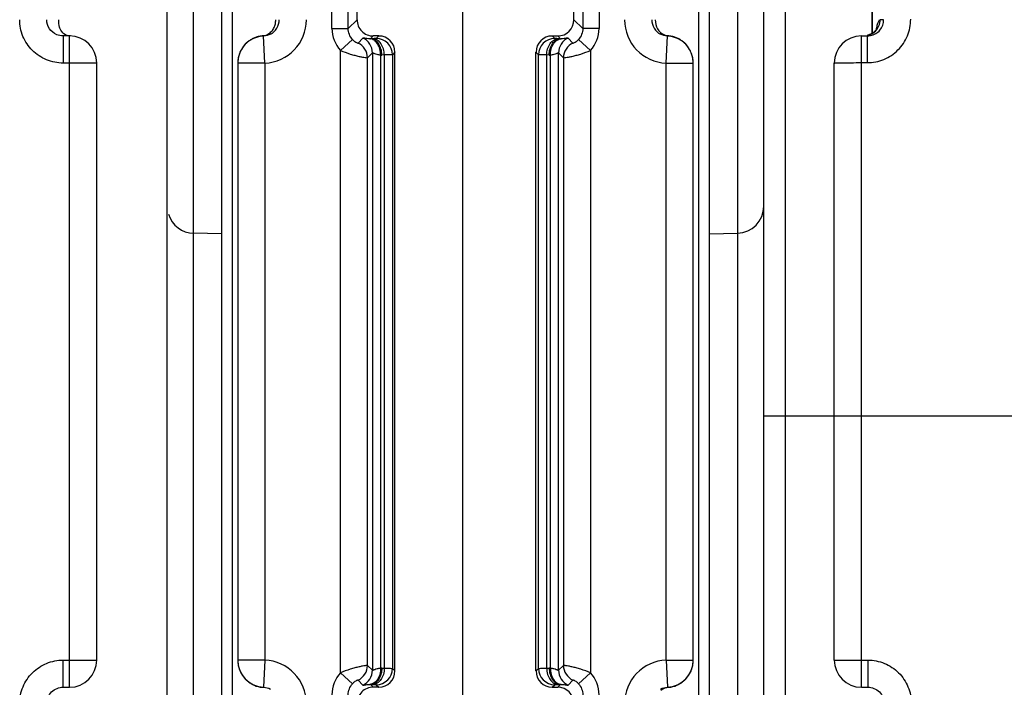
# Model space of a CAD drawing. Units: millimetres. Extents: x 13 to 637, y 12 to 539.
# Drawn here: x 279 to 297, y 485 to 497 of the extents above; entities that cross this region are included whole.
import ezdxf

# ---------------------------------------------------------------- set-up
doc = ezdxf.new("R2010")
doc.units = ezdxf.units.MM
doc.header["$LTSCALE"] = 35.851852
doc.layers.get('0').update_dxf_attribs({"linetype": 'CONTINUOUS'})
doc.layers.add('AXIS', color=7, linetype='CONTINUOUS')
doc.layers.add('EDGE_FEAT', color=7, linetype='CONTINUOUS')

msp = doc.modelspace()

# ---------------------------------------------------------------- linework, layer by layer
at = {"color": 7, "linetype": 'Continuous'}
for p, q in [((281.412, 456.39), (281.412, 525.39)), ((292.412, 489.89), (292.412, 517.89)), ((292.812, 489.89), (292.812, 517.89)), ((284.912, 497.19), (284.912, 498.404)), ((279.494, 496.89), (279.494, 496.39)), ((279.612, 496.89), (279.494, 496.89)), ((279.612, 484.89), (279.612, 496.89)), ((280.112, 496.39), (279.494, 496.39)), ((282.412, 493.242), (281.899, 493.256)), ((291.412, 493.242), (291.925, 493.256)), ((279.494, 484.89), (279.494, 485.39)), ((279.494, 485.39), (280.112, 485.39)), ((279.494, 484.89), (279.612, 484.89))]:
    msp.add_line(p, q, dxfattribs=at)
for centre, start, end in [((279.612, 496.39), 0, 90), ((279.612, 485.39), 270, 360)]:
    msp.add_arc(centre, 0.5, start, end, dxfattribs=at)
for points, knots in [([(279.494, 496.39), (279.39, 496.39), (279.179, 496.431), (278.912, 496.609), (278.733, 496.875), (278.691, 497.086), (278.691, 497.19)], [0, 0, 0, 0, 0.250199, 0.50023, 0.750135, 1, 1, 1, 1]), ([(279.374, 496.914), (279.321, 496.937), (279.225, 497.014), (279.189, 497.132), (279.189, 497.19)], [0, 0, 0, 0, 0.499085, 1, 1, 1, 1]), ([(279.437, 497.02), (279.433, 497.031), (279.413, 497.085), (279.412, 497.144), (279.412, 497.19)], [0, 0, 0, 0, 0.198211, 1, 1, 1, 1]), ([(279.626, 496.89), (279.584, 496.891), (279.503, 496.919), (279.453, 496.986), (279.437, 497.02)], [0, 0, 0, 0, 0.524829, 1, 1, 1, 1]), ([(278.691, 484.59), (278.691, 484.694), (278.733, 484.905), (278.913, 485.171), (279.18, 485.349), (279.39, 485.39), (279.494, 485.39)], [0, 0, 0, 0, 0.25017, 0.500184, 0.750098, 1, 1, 1, 1]), ([(279.189, 484.59), (279.189, 484.667), (279.257, 484.828), (279.417, 484.89), (279.494, 484.89)], [0, 0, 0, 0, 0.501313, 1, 1, 1, 1])]:
    msp.add_open_spline(points, degree=3, knots=knots, dxfattribs=at)
msp.add_open_spline([(279.494, 496.89), (279.453, 496.89), (279.412, 496.898), (279.374, 496.914)], degree=3, dxfattribs=at)
at = {"layer": 'AXIS', "color": 7, "linetype": 'Continuous'}
msp.add_line((280.112, 485.39), (280.112, 496.39), dxfattribs=at)
at = {"layer": 'EDGE_FEAT', "color": 7, "linetype": 'Continuous'}
for p, q in [((291.212, 464.353), (291.212, 515.805)), ((291.412, 464.343), (291.412, 515.805)), ((282.412, 514.775), (282.412, 464.207)), ((282.612, 514.695), (282.612, 464.217)), ((284.45, 497.028), (284.45, 508.752)), ((284.75, 497.028), (284.75, 508.752)), ((289.074, 508.752), (289.074, 497.028)), ((289.374, 508.752), (289.374, 497.028)), ((294.412, 496.937), (294.412, 508.842)), ((294.414, 508.841), (294.414, 496.937)), ((291.925, 507.774), (291.925, 481.316)), ((281.899, 481.316), (281.899, 505.98)), ((288.912, 497.19), (288.912, 499.109)), ((286.86, 481.333), (286.86, 498.747)), ((284.75, 497.028), (284.912, 497.19)), ((289.074, 497.028), (288.912, 497.19)), ((294.623, 497.19), (294.557, 497.19)), ((284.45, 497.028), (284.75, 497.028)), ((289.374, 497.028), (289.074, 497.028)), ((283.19, 496.89), (283.165, 496.891)), ((283.212, 496.391), (283.19, 496.89)), ((284.827, 496.826), (284.605, 496.625)), ((285.021, 496.851), (284.93, 496.76)), ((285.161, 496.839), (285.212, 496.89)), ((285.205, 496.84), (285.161, 496.839)), ((285.312, 496.89), (285.212, 496.89)), ((285.312, 496.89), (285.266, 496.843)), ((288.558, 496.843), (288.512, 496.89)), ((288.512, 496.89), (288.612, 496.89)), ((288.663, 496.839), (288.612, 496.89)), ((288.663, 496.839), (288.619, 496.84)), ((288.894, 496.76), (288.803, 496.851)), ((289.219, 496.625), (288.997, 496.826)), ((290.612, 496.391), (290.634, 496.89)), ((290.659, 496.891), (290.634, 496.89)), ((294.212, 484.89), (294.212, 496.89)), ((294.212, 496.89), (294.32, 496.89)), ((294.32, 496.89), (294.32, 496.399)), ((284.605, 485.155), (284.605, 496.625)), ((285.196, 496.578), (285.105, 496.488)), ((285.196, 496.578), (285.196, 485.202)), ((285.612, 496.59), (285.565, 496.544)), ((285.612, 485.19), (285.612, 496.59)), ((288.212, 485.19), (288.212, 496.59)), ((288.259, 496.544), (288.212, 496.59)), ((288.628, 485.202), (288.628, 496.578)), ((288.719, 496.488), (288.628, 496.578)), ((289.219, 496.625), (289.219, 485.155)), ((285.105, 485.292), (285.105, 496.488)), ((285.347, 496.539), (285.347, 485.241)), ((285.415, 496.54), (285.37, 496.539)), ((285.415, 496.54), (285.415, 485.24)), ((285.565, 496.544), (285.565, 485.236)), ((288.259, 485.236), (288.259, 496.544)), ((288.409, 485.24), (288.409, 496.54)), ((288.454, 496.539), (288.409, 496.54)), ((288.477, 485.241), (288.477, 496.539)), ((288.719, 496.488), (288.719, 485.292)), ((294.212, 496.399), (294.32, 496.399)), ((282.712, 496.391), (282.712, 485.389)), ((283.212, 496.391), (282.712, 496.391)), ((283.212, 496.391), (283.212, 485.389)), ((290.612, 485.389), (290.612, 496.391)), ((290.612, 496.391), (291.112, 496.391)), ((291.112, 485.389), (291.112, 496.391)), ((293.712, 485.39), (293.712, 496.39)), ((292.412, 456.39), (292.412, 489.89)), ((292.412, 489.89), (327.412, 489.89)), ((292.812, 464.39), (292.812, 489.89)), ((283.212, 485.389), (282.712, 485.389)), ((283.212, 485.389), (283.19, 484.89)), ((290.612, 485.389), (290.634, 484.89)), ((290.612, 485.389), (291.112, 485.389)), ((293.712, 485.39), (294.33, 485.39)), ((294.33, 485.39), (294.33, 484.89)), ((284.605, 485.155), (284.827, 484.953)), ((285.105, 485.292), (285.196, 485.202)), ((285.37, 485.241), (285.415, 485.24)), ((285.565, 485.236), (285.612, 485.19)), ((288.212, 485.19), (288.259, 485.236)), ((288.409, 485.24), (288.454, 485.241)), ((288.628, 485.202), (288.719, 485.292)), ((288.997, 484.953), (289.219, 485.155)), ((284.93, 485.02), (285.021, 484.929)), ((288.803, 484.929), (288.894, 485.02)), ((283.165, 484.889), (283.19, 484.89)), ((285.161, 484.941), (285.212, 484.89)), ((285.161, 484.941), (285.205, 484.94)), ((285.312, 484.89), (285.212, 484.89)), ((285.266, 484.936), (285.312, 484.89)), ((288.512, 484.89), (288.558, 484.936)), ((288.512, 484.89), (288.612, 484.89)), ((288.663, 484.941), (288.612, 484.89)), ((288.619, 484.94), (288.663, 484.941)), ((290.634, 484.89), (290.659, 484.889)), ((294.212, 484.89), (294.33, 484.89))]:
    msp.add_line(p, q, dxfattribs=at)
msp.add_lwpolyline([(294.503, 497.03), (294.505, 497.036), (294.503, 497.032), (294.481, 496.997), (294.421, 496.941), (294.317, 496.896)], dxfattribs=at)
for centre, radius, start, end in [((283.178, 497.19), 0.8, 272.4701, 359.9898), ((283.178, 497.19), 0.3, 297.1065, 359.9825), ((285.212, 497.19), 0.3, 179.9919, 270.0081), ((290.646, 497.19), 0.8, 180.01, 267.5303), ((290.646, 497.19), 0.3, 180.0176, 242.8977), ((285.05, 497.028), 0.6, 179.9951, 222.1613), ((288.774, 497.028), 0.6, 317.844, 0.0005), ((294.257, 497.19), 0.3, 299.3255, 307.8808), ((283.212, 496.391), 0.5, 92.4798, 180), ((283.212, 496.393), 0.5, 132.3207, 138.2335), ((283.217, 496.388), 0.507, 123.9108, 132.3055), ((283.214, 496.393), 0.501, 116.1395, 123.9294), ((283.212, 496.396), 0.497, 112.7642, 116.1157), ((283.214, 496.39), 0.504, 95.6152, 112.7858), ((284.805, 496.487), 0.3, 0.0384, 65.3803), ((284.896, 496.578), 0.3, 0.0384, 65.3803), ((285.144, 497.172), 0.334, 270.8102, 272.8808), ((285.265, 496.543), 0.3, 0.0296, 89.9704), ((288.559, 496.543), 0.3, 90.0296, 179.9704), ((288.928, 496.578), 0.3, 114.6197, 179.9616), ((288.68, 497.171), 0.333, 267.1157, 269.1792), ((289.019, 496.487), 0.3, 114.6197, 179.9616), ((290.686, 497.163), 0.273, 247.649, 259.0099), ((290.685, 497.162), 0.272, 259.0566, 264.3781), ((290.612, 496.391), 0.5, 0, 87.5202), ((290.609, 496.388), 0.506, 67.2696, 84.3483), ((290.612, 496.396), 0.497, 63.8416, 67.2558), ((290.61, 496.393), 0.501, 55.9477, 63.8173), ((290.607, 496.388), 0.507, 47.6766, 55.9662), ((290.612, 496.393), 0.5, 41.733, 47.6622), ((294.212, 496.39), 0.5, 90, 180), ((294.32, 497.2), 0.31, 270.0136, 281.5215), ((294.259, 497.187), 0.297, 286.4795, 292.5327), ((294.259, 497.187), 0.296, 292.5592, 299.3225), ((283.208, 496.394), 0.496, 153.7119, 159.3864), ((283.215, 496.391), 0.503, 138.2585, 153.753), ((290.608, 496.39), 0.505, 26.2597, 41.6722), ((290.615, 496.394), 0.496, 20.5965, 26.266), ((285.354, 497.17), 0.632, 269.3435, 271.4617), ((288.47, 497.17), 0.632, 268.5383, 270.6565), ((291.912, 493.755), 0.5, 271.5, 360), ((281.912, 493.755), 0.5, 197.6011, 268.5), ((283.212, 485.389), 0.5, 180, 267.5202), ((283.178, 484.59), 0.8, 0.01, 87.5303), ((290.646, 484.59), 0.8, 92.47, 179.9898), ((290.612, 485.389), 0.5, 272.4798, 360), ((294.212, 485.39), 0.5, 180, 270), ((283.209, 485.386), 0.496, 200.5965, 206.266), ((283.216, 485.39), 0.505, 206.2597, 221.6722), ((285.05, 484.752), 0.6, 137.844, 180.0005), ((284.805, 485.293), 0.3, 294.6197, 359.9616), ((284.896, 485.202), 0.3, 294.6197, 359.9616), ((285.265, 485.237), 0.3, 270.0296, 359.9704), ((285.354, 484.61), 0.632, 88.5383, 90.6565), ((288.559, 485.237), 0.3, 180.0296, 269.9704), ((288.47, 484.61), 0.632, 89.3435, 91.4617), ((288.928, 485.202), 0.3, 180.0384, 245.3803), ((289.019, 485.293), 0.3, 180.0384, 245.3803), ((288.774, 484.752), 0.6, 359.9951, 42.1613), ((290.609, 485.389), 0.503, 318.2585, 333.753), ((290.616, 485.386), 0.496, 333.7119, 339.3863), ((283.212, 485.387), 0.5, 221.733, 227.6622), ((283.217, 485.392), 0.507, 227.6766, 235.9662), ((283.214, 485.387), 0.501, 235.9477, 243.8173), ((290.61, 485.387), 0.501, 296.1395, 303.9294), ((290.607, 485.392), 0.507, 303.9107, 312.3055), ((290.612, 485.387), 0.5, 312.3207, 318.2335), ((283.212, 485.384), 0.497, 243.8416, 247.2558), ((283.215, 485.392), 0.506, 247.2696, 264.3483), ((285.212, 484.59), 0.3, 89.9919, 180.0081), ((285.144, 484.609), 0.333, 87.1157, 89.1792), ((288.68, 484.608), 0.334, 90.8102, 92.8808), ((290.61, 485.39), 0.504, 275.6152, 292.7858), ((290.612, 485.384), 0.497, 292.7642, 296.1157)]:
    msp.add_arc(centre, radius, start, end, dxfattribs=at)
for centre, major_axis, start_param, end_param in [((288.612, 497.19), (0.212, -0.212), -0.785056, 0.785056), ((285.312, 496.59), (0.212, 0.212), -0.785056, 0.785056), ((288.512, 496.59), (0.212, -0.212), 2.356537, 3.926648), ((285.312, 485.19), (0.212, -0.212), -0.785056, 0.785056), ((288.512, 485.19), (0.212, 0.212), -3.926648, -2.356537), ((288.612, 484.59), (0.212, 0.212), -0.785056, 0.785056)]:
    msp.add_ellipse(centre, major_axis=major_axis, ratio=0.999315, start_param=start_param, end_param=end_param, dxfattribs=at)
for points, knots in [([(283.363, 497.009), (283.371, 497.021), (283.391, 497.054), (283.408, 497.116), (283.413, 497.165), (283.412, 497.19)], [0, 0, 0, 0, 0.225558, 0.602965, 1, 1, 1, 1]), ([(290.412, 497.19), (290.41, 497.132), (290.435, 497.013), (290.53, 496.932), (290.582, 496.91)], [0, 0, 0, 0, 0.505224, 1, 1, 1, 1]), ([(294.32, 496.399), (294.424, 496.399), (294.635, 496.44), (294.901, 496.618), (295.08, 496.884), (295.122, 497.095), (295.121, 497.199)], [0, 0, 0, 0, 0.250205, 0.500244, 0.750151, 1, 1, 1, 1]), ([(294.382, 496.896), (294.447, 496.91), (294.574, 496.983), (294.624, 497.123), (294.623, 497.19)], [0, 0, 0, 0, 0.499337, 1, 1, 1, 1]), ([(294.489, 497.011), (294.491, 497.022), (294.5, 497.062), (294.509, 497.101), (294.518, 497.128)], [0, 0, 0, 0, 0.285778, 1, 1, 1, 1]), ([(294.518, 497.128), (294.523, 497.144), (294.53, 497.165), (294.549, 497.19), (294.557, 497.19)], [0, 0, 0, 0, 0.658415, 1, 1, 1, 1]), ([(283.165, 496.891), (283.179, 496.893), (283.231, 496.902), (283.28, 496.926), (283.309, 496.951)], [0, 0, 0, 0, 0.271583, 1, 1, 1, 1]), ([(284.827, 496.826), (284.841, 496.812), (284.865, 496.791), (284.9, 496.769), (284.918, 496.764), (284.928, 496.759), (284.93, 496.76)], [0, 0, 0, 0, 0.478049, 0.785532, 0.944242, 1, 1, 1, 1]), ([(285.149, 496.838), (285.13, 496.838), (285.099, 496.84), (285.059, 496.847), (285.036, 496.85), (285.023, 496.853), (285.021, 496.851)], [0, 0, 0, 0, 0.434475, 0.735081, 0.920392, 1, 1, 1, 1]), ([(285.347, 496.539), (285.347, 496.576), (285.338, 496.649), (285.297, 496.745), (285.233, 496.815), (285.176, 496.837), (285.149, 496.838)], [0, 0, 0, 0, 0.287862, 0.555944, 0.791659, 1, 1, 1, 1]), ([(285.37, 496.539), (285.369, 496.577), (285.359, 496.651), (285.315, 496.748), (285.247, 496.818), (285.188, 496.838), (285.161, 496.839)], [0, 0, 0, 0, 0.287722, 0.556264, 0.792123, 1, 1, 1, 1]), ([(285.266, 496.843), (285.264, 496.842), (285.258, 496.843), (285.247, 496.841), (285.228, 496.841), (285.213, 496.84), (285.205, 496.84)], [0, 0, 0, 0, 0.079648, 0.277979, 0.588508, 1, 1, 1, 1]), ([(285.415, 496.54), (285.414, 496.578), (285.403, 496.652), (285.359, 496.75), (285.292, 496.819), (285.233, 496.839), (285.205, 496.84)], [0, 0, 0, 0, 0.287722, 0.556264, 0.792123, 1, 1, 1, 1]), ([(288.409, 496.54), (288.41, 496.578), (288.421, 496.652), (288.465, 496.75), (288.532, 496.819), (288.591, 496.839), (288.619, 496.84)], [0, 0, 0, 0, 0.287722, 0.556264, 0.792123, 1, 1, 1, 1]), ([(288.454, 496.539), (288.455, 496.577), (288.465, 496.651), (288.509, 496.748), (288.577, 496.818), (288.636, 496.838), (288.663, 496.839)], [0, 0, 0, 0, 0.287722, 0.556264, 0.792123, 1, 1, 1, 1]), ([(288.477, 496.539), (288.477, 496.576), (288.486, 496.649), (288.527, 496.745), (288.591, 496.815), (288.648, 496.837), (288.675, 496.838)], [0, 0, 0, 0, 0.287856, 0.555934, 0.79165, 1, 1, 1, 1]), ([(288.619, 496.84), (288.61, 496.84), (288.596, 496.841), (288.577, 496.841), (288.566, 496.843), (288.56, 496.842), (288.558, 496.843)], [0, 0, 0, 0, 0.411317, 0.721867, 0.920287, 1, 1, 1, 1]), ([(288.803, 496.851), (288.801, 496.853), (288.788, 496.85), (288.765, 496.847), (288.725, 496.84), (288.694, 496.838), (288.675, 496.838)], [0, 0, 0, 0, 0.079518, 0.264845, 0.565647, 1, 1, 1, 1]), ([(288.894, 496.76), (288.896, 496.759), (288.906, 496.764), (288.924, 496.769), (288.959, 496.791), (288.983, 496.812), (288.997, 496.826)], [0, 0, 0, 0, 0.055819, 0.214689, 0.522177, 1, 1, 1, 1]), ([(284.605, 496.625), (284.664, 496.599), (284.753, 496.567), (284.869, 496.534), (284.944, 496.515), (285.007, 496.503), (285.056, 496.493), (285.086, 496.491), (285.101, 496.486), (285.105, 496.488)], [0, 0, 0, 0, 0.372248, 0.543004, 0.694484, 0.820447, 0.915689, 0.976326, 1, 1, 1, 1]), ([(285.347, 496.539), (285.326, 496.539), (285.288, 496.544), (285.247, 496.559), (285.222, 496.569), (285.209, 496.575), (285.202, 496.578), (285.196, 496.579), (285.196, 496.578)], [0, 0, 0, 0, 0.400163, 0.713616, 0.83196, 0.920549, 0.976677, 1, 1, 1, 1]), ([(288.628, 496.578), (288.628, 496.579), (288.622, 496.578), (288.615, 496.575), (288.602, 496.569), (288.577, 496.559), (288.536, 496.544), (288.498, 496.539), (288.477, 496.539)], [0, 0, 0, 0, 0.023194, 0.079106, 0.167965, 0.286525, 0.599381, 1, 1, 1, 1]), ([(288.719, 496.488), (288.723, 496.486), (288.738, 496.491), (288.768, 496.493), (288.817, 496.503), (288.88, 496.515), (288.955, 496.534), (289.071, 496.567), (289.16, 496.599), (289.219, 496.625)], [0, 0, 0, 0, 0.02372, 0.084448, 0.17977, 0.305757, 0.45719, 0.627864, 1, 1, 1, 1]), ([(285.565, 496.544), (285.562, 496.542), (285.547, 496.543), (285.518, 496.541), (285.472, 496.541), (285.435, 496.54), (285.415, 496.54)], [0, 0, 0, 0, 0.07839, 0.276685, 0.587691, 1, 1, 1, 1]), ([(288.409, 496.54), (288.389, 496.54), (288.352, 496.541), (288.306, 496.541), (288.277, 496.543), (288.262, 496.542), (288.259, 496.544)], [0, 0, 0, 0, 0.412134, 0.72316, 0.921545, 1, 1, 1, 1]), ([(293.712, 496.39), (293.712, 496.391), (293.717, 496.391), (293.723, 496.392), (293.735, 496.393), (293.76, 496.394), (293.802, 496.395), (293.863, 496.396), (293.938, 496.397), (294.056, 496.398), (294.148, 496.399), (294.212, 496.399)], [0, 0, 0, 0, 0.005131, 0.019635, 0.043487, 0.076534, 0.169015, 0.293248, 0.444648, 0.617522, 1, 1, 1, 1]), ([(294.33, 485.39), (294.434, 485.39), (294.645, 485.348), (294.912, 485.171), (295.091, 484.905), (295.133, 484.694), (295.133, 484.59)], [0, 0, 0, 0, 0.250187, 0.50022, 0.750136, 1, 1, 1, 1]), ([(285.105, 485.292), (285.101, 485.294), (285.086, 485.289), (285.056, 485.287), (285.007, 485.277), (284.944, 485.265), (284.869, 485.246), (284.753, 485.213), (284.664, 485.181), (284.605, 485.155)], [0, 0, 0, 0, 0.02372, 0.084448, 0.17977, 0.305757, 0.45719, 0.627864, 1, 1, 1, 1]), ([(285.347, 485.241), (285.347, 485.204), (285.338, 485.131), (285.297, 485.035), (285.233, 484.965), (285.176, 484.943), (285.149, 484.942)], [0, 0, 0, 0, 0.287856, 0.555934, 0.79165, 1, 1, 1, 1]), ([(285.37, 485.241), (285.369, 485.203), (285.359, 485.129), (285.315, 485.031), (285.247, 484.962), (285.188, 484.942), (285.161, 484.941)], [0, 0, 0, 0, 0.287722, 0.556264, 0.792123, 1, 1, 1, 1]), ([(285.196, 485.202), (285.196, 485.201), (285.202, 485.202), (285.209, 485.205), (285.222, 485.211), (285.247, 485.221), (285.288, 485.236), (285.326, 485.241), (285.347, 485.241)], [0, 0, 0, 0, 0.023194, 0.079106, 0.167965, 0.286525, 0.599381, 1, 1, 1, 1]), ([(285.415, 485.24), (285.414, 485.202), (285.403, 485.128), (285.359, 485.03), (285.292, 484.961), (285.233, 484.941), (285.205, 484.94)], [0, 0, 0, 0, 0.287722, 0.556264, 0.792123, 1, 1, 1, 1]), ([(285.415, 485.24), (285.435, 485.24), (285.472, 485.239), (285.518, 485.239), (285.547, 485.237), (285.562, 485.238), (285.565, 485.236)], [0, 0, 0, 0, 0.412134, 0.72316, 0.921545, 1, 1, 1, 1]), ([(288.259, 485.236), (288.262, 485.238), (288.277, 485.237), (288.306, 485.239), (288.352, 485.239), (288.389, 485.24), (288.409, 485.24)], [0, 0, 0, 0, 0.07839, 0.276685, 0.587691, 1, 1, 1, 1]), ([(288.409, 485.24), (288.41, 485.202), (288.421, 485.128), (288.465, 485.03), (288.532, 484.961), (288.591, 484.941), (288.619, 484.94)], [0, 0, 0, 0, 0.287722, 0.556264, 0.792123, 1, 1, 1, 1]), ([(288.454, 485.241), (288.455, 485.203), (288.465, 485.129), (288.509, 485.031), (288.577, 484.962), (288.636, 484.942), (288.663, 484.941)], [0, 0, 0, 0, 0.287722, 0.556264, 0.792123, 1, 1, 1, 1]), ([(288.477, 485.241), (288.477, 485.204), (288.486, 485.131), (288.527, 485.035), (288.591, 484.965), (288.648, 484.943), (288.675, 484.942)], [0, 0, 0, 0, 0.287862, 0.555944, 0.791659, 1, 1, 1, 1]), ([(288.477, 485.241), (288.498, 485.241), (288.536, 485.236), (288.577, 485.221), (288.602, 485.211), (288.615, 485.205), (288.622, 485.202), (288.628, 485.201), (288.628, 485.202)], [0, 0, 0, 0, 0.400163, 0.713616, 0.83196, 0.920549, 0.976677, 1, 1, 1, 1]), ([(289.219, 485.155), (289.16, 485.181), (289.071, 485.213), (288.955, 485.246), (288.88, 485.265), (288.817, 485.277), (288.768, 485.287), (288.738, 485.289), (288.723, 485.294), (288.719, 485.292)], [0, 0, 0, 0, 0.372248, 0.543004, 0.694484, 0.820447, 0.915689, 0.976326, 1, 1, 1, 1]), ([(284.93, 485.02), (284.928, 485.021), (284.918, 485.016), (284.9, 485.011), (284.865, 484.989), (284.841, 484.968), (284.827, 484.953)], [0, 0, 0, 0, 0.055819, 0.214689, 0.522177, 1, 1, 1, 1]), ([(288.997, 484.953), (288.983, 484.968), (288.959, 484.989), (288.924, 485.011), (288.906, 485.016), (288.896, 485.021), (288.894, 485.02)], [0, 0, 0, 0, 0.478049, 0.785532, 0.944242, 1, 1, 1, 1]), ([(285.021, 484.929), (285.023, 484.927), (285.036, 484.929), (285.059, 484.933), (285.099, 484.94), (285.13, 484.942), (285.149, 484.942)], [0, 0, 0, 0, 0.079518, 0.264845, 0.565647, 1, 1, 1, 1]), ([(285.205, 484.94), (285.213, 484.94), (285.228, 484.939), (285.247, 484.939), (285.258, 484.937), (285.264, 484.938), (285.266, 484.936)], [0, 0, 0, 0, 0.411317, 0.721867, 0.920287, 1, 1, 1, 1]), ([(288.558, 484.936), (288.56, 484.938), (288.566, 484.937), (288.577, 484.939), (288.596, 484.939), (288.61, 484.94), (288.619, 484.94)], [0, 0, 0, 0, 0.079648, 0.277979, 0.588508, 1, 1, 1, 1]), ([(288.675, 484.942), (288.694, 484.942), (288.725, 484.94), (288.765, 484.933), (288.788, 484.93), (288.801, 484.927), (288.803, 484.929)], [0, 0, 0, 0, 0.434475, 0.735081, 0.920392, 1, 1, 1, 1]), ([(290.659, 484.889), (290.645, 484.887), (290.593, 484.878), (290.544, 484.854), (290.515, 484.829)], [0, 0, 0, 0, 0.271583, 1, 1, 1, 1]), ([(294.33, 484.89), (294.407, 484.89), (294.568, 484.828), (294.635, 484.667), (294.635, 484.59)], [0, 0, 0, 0, 0.499076, 1, 1, 1, 1])]:
    msp.add_open_spline(points, degree=3, knots=knots, dxfattribs=at)
for points in [[(294.534, 497.075), (294.549, 497.111), (294.557, 497.151), (294.557, 497.19)], [(283.309, 496.951), (283.33, 496.967), (283.348, 496.988), (283.363, 497.009)], [(284.827, 496.826), (284.779, 496.88), (284.75, 496.956), (284.75, 497.028)], [(289.074, 497.028), (289.074, 496.956), (289.045, 496.88), (288.997, 496.826)], [(294.441, 496.953), (294.482, 496.984), (294.515, 497.028), (294.534, 497.075)], [(283.315, 496.923), (283.276, 496.904), (283.233, 496.892), (283.19, 496.89)], [(290.634, 496.89), (290.591, 496.892), (290.548, 496.904), (290.509, 496.923)], [(282.744, 496.568), (282.723, 496.513), (282.712, 496.452), (282.712, 496.392)], [(291.112, 496.392), (291.112, 496.452), (291.101, 496.512), (291.08, 496.568)], [(282.712, 485.388), (282.712, 485.328), (282.723, 485.267), (282.744, 485.212)], [(291.08, 485.211), (291.101, 485.267), (291.112, 485.328), (291.112, 485.388)], [(283.19, 484.89), (283.233, 484.888), (283.276, 484.876), (283.315, 484.857)], [(284.75, 484.752), (284.75, 484.824), (284.779, 484.9), (284.827, 484.953)], [(288.997, 484.953), (289.045, 484.9), (289.074, 484.824), (289.074, 484.752)], [(290.509, 484.857), (290.548, 484.876), (290.591, 484.888), (290.634, 484.89)]]:
    msp.add_open_spline(points, degree=3, dxfattribs=at)

doc.saveas('drawing.dxf')
